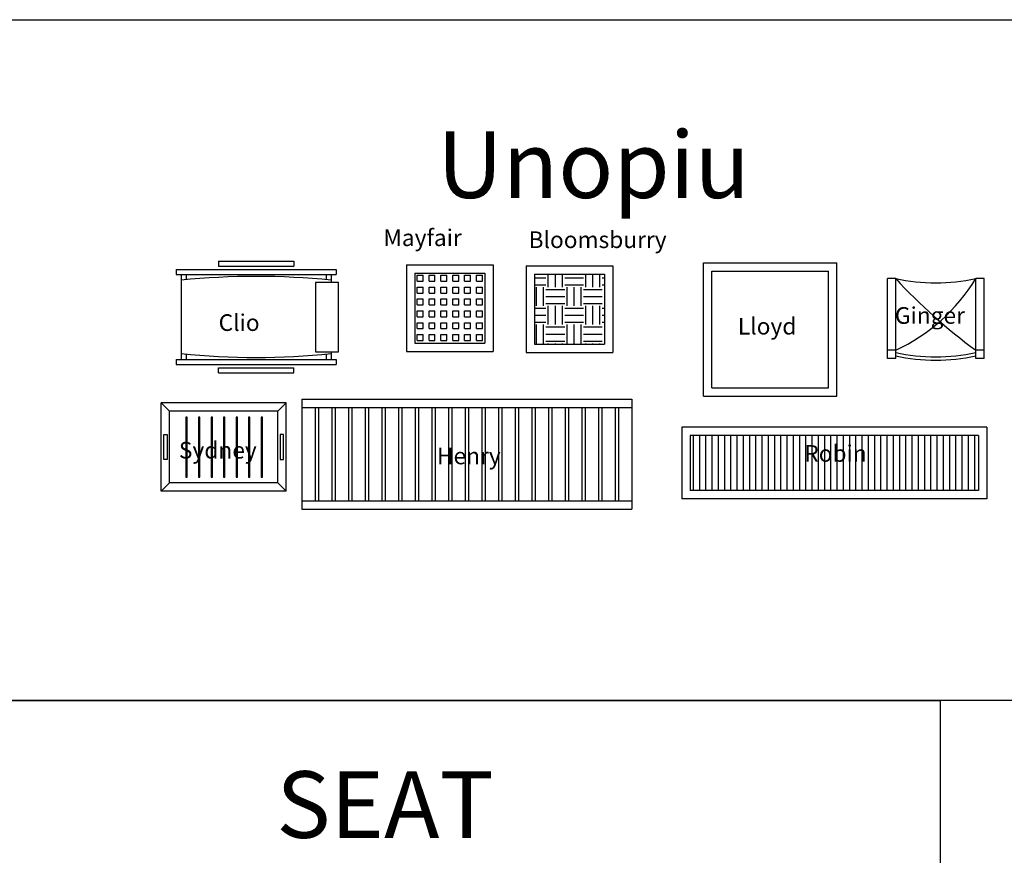
# Model space of a CAD drawing. Units: millimetres. Extents: x -256602 to -29186, y -126721 to 13127.
# Drawn here: x -249953 to -244045, y -35741 to -30725 of the extents above; entities that cross this region are included whole.
import ezdxf

# ---------------------------------------------------------------- set-up
doc = ezdxf.new("R2010")
doc.units = ezdxf.units.MM
doc.layers.add('9', color=5, linetype='Continuous')
doc.layers.add('ADGP_FURNITURES', color=2, linetype='Continuous')

# ---------------------------------------------------------------- blocks, each defined once
blk = doc.blocks.new('unopiu2')
at = {"layer": '9', "color": 1}
for p, q in [((0.05, 0.47), (0.47, 0.47)), ((0.05, 0.47), (0.05, 0.05)), ((0.47, 0.47), (0.47, 0.05)), ((0.05, 0.05), (0.47, 0.05))]:
    blk.add_line(p, q, dxfattribs=at)
at = {"layer": 'ADGP_FURNITURES', "color": 2}
for p, q in [((0, 0.52), (0.52, 0.52)), ((0, 0.52), (0, 0)), ((0.52, 0.52), (0.52, 0)), ((0, 0), (0.52, 0))]:
    blk.add_line(p, q, dxfattribs=at)
at = {"layer": 'ADGP_FURNITURES', "color": 8}
for p, q in [((0.0642, 0.4571), (0.0998, 0.4571)), ((0.0642, 0.4214), (0.0642, 0.4571)), ((0.0642, 0.4214), (0.0998, 0.4214)), ((0.0998, 0.4214), (0.0998, 0.4571)), ((0.1354, 0.4571), (0.171, 0.4571)), ((0.1354, 0.4214), (0.1354, 0.4571)), ((0.1354, 0.4214), (0.171, 0.4214)), ((0.171, 0.4214), (0.171, 0.4571)), ((0.2067, 0.4571), (0.2423, 0.4571)), ((0.2067, 0.4214), (0.2067, 0.4571)), ((0.2067, 0.4214), (0.2423, 0.4214)), ((0.2423, 0.4214), (0.2423, 0.4571)), ((0.2779, 0.4571), (0.3135, 0.4571)), ((0.2779, 0.4214), (0.2779, 0.4571)), ((0.2779, 0.4214), (0.3135, 0.4214)), ((0.3135, 0.4214), (0.3135, 0.4571)), ((0.3492, 0.4571), (0.3848, 0.4571)), ((0.3492, 0.4214), (0.3492, 0.4571)), ((0.3492, 0.4214), (0.3848, 0.4214)), ((0.3848, 0.4214), (0.3848, 0.4571)), ((0.4204, 0.4571), (0.456, 0.4571)), ((0.4204, 0.4214), (0.4204, 0.4571)), ((0.4204, 0.4214), (0.456, 0.4214)), ((0.456, 0.4214), (0.456, 0.4571)), ((0.0642, 0.3858), (0.0998, 0.3858)), ((0.0642, 0.3502), (0.0642, 0.3858)), ((0.0998, 0.3502), (0.0998, 0.3858)), ((0.1354, 0.3858), (0.171, 0.3858)), ((0.1354, 0.3502), (0.1354, 0.3858)), ((0.171, 0.3502), (0.171, 0.3858)), ((0.2067, 0.3858), (0.2423, 0.3858)), ((0.2067, 0.3502), (0.2067, 0.3858)), ((0.2423, 0.3502), (0.2423, 0.3858)), ((0.2779, 0.3858), (0.3135, 0.3858)), ((0.2779, 0.3502), (0.2779, 0.3858)), ((0.3135, 0.3502), (0.3135, 0.3858)), ((0.3492, 0.3858), (0.3848, 0.3858)), ((0.3492, 0.3502), (0.3492, 0.3858)), ((0.3848, 0.3502), (0.3848, 0.3858)), ((0.4204, 0.3858), (0.456, 0.3858)), ((0.4204, 0.3502), (0.4204, 0.3858)), ((0.456, 0.3502), (0.456, 0.3858)), ((0.0642, 0.3502), (0.0998, 0.3502)), ((0.0642, 0.3146), (0.0998, 0.3146)), ((0.0642, 0.2789), (0.0642, 0.3146)), ((0.0998, 0.2789), (0.0998, 0.3146)), ((0.1354, 0.3502), (0.171, 0.3502)), ((0.1354, 0.3146), (0.171, 0.3146)), ((0.1354, 0.2789), (0.1354, 0.3146)), ((0.171, 0.2789), (0.171, 0.3146)), ((0.2067, 0.3502), (0.2423, 0.3502)), ((0.2067, 0.3146), (0.2423, 0.3146)), ((0.2067, 0.2789), (0.2067, 0.3146)), ((0.2423, 0.2789), (0.2423, 0.3146)), ((0.2779, 0.3502), (0.3135, 0.3502)), ((0.2779, 0.3146), (0.3135, 0.3146)), ((0.2779, 0.2789), (0.2779, 0.3146)), ((0.3135, 0.2789), (0.3135, 0.3146)), ((0.3492, 0.3502), (0.3848, 0.3502)), ((0.3492, 0.3146), (0.3848, 0.3146)), ((0.3492, 0.2789), (0.3492, 0.3146)), ((0.3848, 0.2789), (0.3848, 0.3146)), ((0.4204, 0.3502), (0.456, 0.3502)), ((0.4204, 0.3146), (0.456, 0.3146)), ((0.4204, 0.2789), (0.4204, 0.3146)), ((0.456, 0.2789), (0.456, 0.3146)), ((0.0642, 0.2789), (0.0998, 0.2789)), ((0.0642, 0.2433), (0.0998, 0.2433)), ((0.0642, 0.2077), (0.0642, 0.2433)), ((0.0998, 0.2077), (0.0998, 0.2433)), ((0.1354, 0.2789), (0.171, 0.2789)), ((0.1354, 0.2077), (0.1354, 0.2433)), ((0.1354, 0.2433), (0.171, 0.2433)), ((0.171, 0.2077), (0.171, 0.2433)), ((0.2067, 0.2789), (0.2423, 0.2789)), ((0.2067, 0.2077), (0.2067, 0.2433)), ((0.2067, 0.2433), (0.2423, 0.2433)), ((0.2423, 0.2077), (0.2423, 0.2433)), ((0.2779, 0.2789), (0.3135, 0.2789)), ((0.2779, 0.2077), (0.2779, 0.2433)), ((0.2779, 0.2433), (0.3135, 0.2433)), ((0.3135, 0.2077), (0.3135, 0.2433)), ((0.3492, 0.2789), (0.3848, 0.2789)), ((0.3492, 0.2077), (0.3492, 0.2433)), ((0.3492, 0.2433), (0.3848, 0.2433)), ((0.3848, 0.2077), (0.3848, 0.2433)), ((0.4204, 0.2789), (0.456, 0.2789)), ((0.4204, 0.2077), (0.4204, 0.2433)), ((0.4204, 0.2433), (0.456, 0.2433)), ((0.456, 0.2077), (0.456, 0.2433)), ((0.0642, 0.2077), (0.0998, 0.2077)), ((0.1354, 0.2077), (0.171, 0.2077)), ((0.2067, 0.2077), (0.2423, 0.2077)), ((0.2779, 0.2077), (0.3135, 0.2077)), ((0.3492, 0.2077), (0.3848, 0.2077)), ((0.4204, 0.2077), (0.456, 0.2077)), ((0.0642, 0.1721), (0.0998, 0.1721)), ((0.0642, 0.1364), (0.0642, 0.1721)), ((0.0642, 0.1364), (0.0998, 0.1364)), ((0.0998, 0.1364), (0.0998, 0.1721)), ((0.1354, 0.1721), (0.171, 0.1721)), ((0.1354, 0.1364), (0.1354, 0.1721)), ((0.1354, 0.1364), (0.171, 0.1364)), ((0.171, 0.1364), (0.171, 0.1721)), ((0.2067, 0.1721), (0.2423, 0.1721)), ((0.2067, 0.1364), (0.2067, 0.1721)), ((0.2067, 0.1364), (0.2423, 0.1364)), ((0.2423, 0.1364), (0.2423, 0.1721)), ((0.2779, 0.1721), (0.3135, 0.1721)), ((0.2779, 0.1364), (0.2779, 0.1721)), ((0.2779, 0.1364), (0.3135, 0.1364)), ((0.3135, 0.1364), (0.3135, 0.1721)), ((0.3492, 0.1721), (0.3848, 0.1721)), ((0.3492, 0.1364), (0.3492, 0.1721)), ((0.3492, 0.1364), (0.3848, 0.1364)), ((0.3848, 0.1364), (0.3848, 0.1721)), ((0.4204, 0.1721), (0.456, 0.1721)), ((0.4204, 0.1364), (0.4204, 0.1721)), ((0.4204, 0.1364), (0.456, 0.1364)), ((0.456, 0.1364), (0.456, 0.1721)), ((0.0642, 0.1008), (0.0998, 0.1008)), ((0.0642, 0.0652), (0.0642, 0.1008)), ((0.0642, 0.0652), (0.0998, 0.0652)), ((0.0998, 0.0652), (0.0998, 0.1008)), ((0.1354, 0.1008), (0.171, 0.1008)), ((0.1354, 0.0652), (0.1354, 0.1008)), ((0.1354, 0.0652), (0.171, 0.0652)), ((0.171, 0.0652), (0.171, 0.1008)), ((0.2067, 0.1008), (0.2423, 0.1008)), ((0.2067, 0.0652), (0.2067, 0.1008)), ((0.2067, 0.0652), (0.2423, 0.0652)), ((0.2423, 0.0652), (0.2423, 0.1008)), ((0.2779, 0.1008), (0.3135, 0.1008)), ((0.2779, 0.0652), (0.2779, 0.1008)), ((0.2779, 0.0652), (0.3135, 0.0652)), ((0.3135, 0.0652), (0.3135, 0.1008)), ((0.3492, 0.1008), (0.3848, 0.1008)), ((0.3492, 0.0652), (0.3492, 0.1008)), ((0.3492, 0.0652), (0.3848, 0.0652)), ((0.3848, 0.0652), (0.3848, 0.1008)), ((0.4204, 0.1008), (0.456, 0.1008)), ((0.4204, 0.0652), (0.4204, 0.1008)), ((0.4204, 0.0652), (0.456, 0.0652)), ((0.456, 0.0652), (0.456, 0.1008))]:
    blk.add_line(p, q, dxfattribs=at)
blk = doc.blocks.new('unipiu1')
at = {"layer": '9', "color": 1}
for p, q in [((0.03, 0.54), (0.03, 0.03)), ((0.06, 0.54), (0.06, 0.5095)), ((0.9, 0.54), (0.9, 0.5095)), ((0.93, 0.54), (0.93, 0.4946)), ((0.06, 0.0628), (0.06, 0.03)), ((0.9, 0.0628), (0.9, 0.03)), ((0.93, 0.0777), (0.93, 0.03))]:
    blk.add_line(p, q, dxfattribs=at)
blk.add_lwpolyline([(0.9734, 0.4932), (0.8368, 0.4932), (0.8368, 0.0768), (0.9734, 0.0768)], close=True, dxfattribs=at)
for centre, start, end in [((0.48, -3.9268), 84.20415, 95.79585), ((0.48, 4.4991), 264.20415, 275.79585)]:
    blk.add_arc(centre, 4.4561, start, end, dxfattribs=at)
at = {"layer": 'ADGP_FURNITURES', "color": 2}
for p, q in [((0.2541, 0.62), (0.7059, 0.62)), ((0.2541, 0.62), (0.2541, 0.59)), ((0.7059, 0.62), (0.7059, 0.59)), ((0, 0.57), (0.96, 0.57)), ((0, 0.57), (0, 0.54)), ((0, 0.54), (0.96, 0.54)), ((0.2541, 0.59), (0.7059, 0.59)), ((0.96, 0.57), (0.96, 0.54)), ((0, 0.03), (0.96, 0.03)), ((0, 0.03), (0, 0)), ((0, 0), (0.96, 0)), ((0.96, 0.03), (0.96, 0)), ((0.2541, -0.02), (0.7059, -0.02)), ((0.2541, -0.05), (0.2541, -0.02)), ((0.2541, -0.05), (0.7059, -0.05)), ((0.7059, -0.05), (0.7059, -0.02))]:
    blk.add_line(p, q, dxfattribs=at)
at = {"layer": 'ADGP_FURNITURES', "color": 8}
blk.add_text('Clio', height=0.1, dxfattribs=at).set_placement((0.2548, 0.2019))
blk = doc.blocks.new('unopiu1')
at = {"layer": 'ADGP_FURNITURES'}
blk.add_blockref('unipiu1', (-17.3779, -892.6899), dxfattribs=at)
blk = doc.blocks.new('unopiu3')
at = {"layer": 'ADGP_FURNITURES'}
h = blk.add_hatch(dxfattribs=at)
h.set_pattern_fill('EARTH', color=8, scale=0.45, style=0)
h.set_pattern_definition([(0, (-6.1578, -3.96665), (0.1125, 0.1125), [0.1125, -0.1125]), (0, (-6.1578, -3.92447), (0.1125, 0.1125), [0.1125, -0.1125]), (0, (-6.1578, -3.88228), (0.1125, 0.1125), [0.1125, -0.1125]), (90, (-6.14374, -3.86822), (-0.1125, 0.1125), [0.1125, -0.1125]), (90, (-6.10155, -3.86822), (-0.1125, 0.1125), [0.1125, -0.1125]), (90, (-6.05936, -3.86822), (-0.1125, 0.1125), [0.1125, -0.1125])])
h.paths.add_polyline_path([(0.47, 0.05), (0.47, 0.47), (0.05, 0.47), (0.05, 0.05)])
at = {"layer": '9', "color": 1}
for p, q in [((0.05, 0.47), (0.47, 0.47)), ((0.05, 0.47), (0.05, 0.05)), ((0.47, 0.47), (0.47, 0.05)), ((0.05, 0.05), (0.47, 0.05))]:
    blk.add_line(p, q, dxfattribs=at)
at = {"layer": 'ADGP_FURNITURES', "color": 2}
for p, q in [((0, 0.52), (0.52, 0.52)), ((0, 0.52), (0, 0)), ((0.52, 0.52), (0.52, 0)), ((0, 0), (0.52, 0))]:
    blk.add_line(p, q, dxfattribs=at)
blk = doc.blocks.new('unopiu4')
at = {"layer": '9', "color": 1}
for p, q in [((0.05, 0.75), (0.75, 0.75)), ((0.05, 0.05), (0.05, 0.75)), ((0.75, 0.05), (0.75, 0.75)), ((0.05, 0.05), (0.75, 0.05))]:
    blk.add_line(p, q, dxfattribs=at)
at = {"layer": 'ADGP_FURNITURES', "color": 2}
for p, q in [((0, 0.8), (0.8, 0.8)), ((0, 0), (0, 0.8)), ((0.8, 0), (0.8, 0.8)), ((0, 0), (0.8, 0))]:
    blk.add_line(p, q, dxfattribs=at)
at = {"layer": 'ADGP_FURNITURES', "color": 8}
blk.add_text('Lloyd', height=0.1, dxfattribs=at).set_placement((0.2058, 0.37))
blk = doc.blocks.new('unopiu5')
at = {"layer": '9', "color": 1}
for centre, radius, start, end in [((-0.4101, 1.0465), 1.0975, 294.78249, 328.92759), ((2.5423, 2.7792), 3.3908, 222.69206, 233.59785)]:
    blk.add_arc(centre, radius, start, end, dxfattribs=at)
at = {"layer": 'ADGP_FURNITURES', "color": 2}
for p, q in [((0, 0), (0, 0.48)), ((0.05, 0.48), (0, 0.48)), ((0.05, 0), (0.05, 0.48)), ((0.53, 0), (0.53, 0.48)), ((0.58, 0.48), (0.53, 0.48)), ((0.58, 0), (0.58, 0.48)), ((0.05, 0.05), (0, 0.05)), ((0.05, 0), (0, 0)), ((0.58, 0.05), (0.53, 0.05)), ((0.58, 0), (0.53, 0))]:
    blk.add_line(p, q, dxfattribs=at)
for centre, radius, start, end in [((0.29, 1.6195), 1.1645, 258.10627, 281.89373), ((0.29, 1.1754), 1.1645, 258.10627, 281.89373), ((0.29, 1.1754), 1.1845, 258.30996, 281.69004)]:
    blk.add_arc(centre, radius, start, end, dxfattribs=at)
at = {"layer": 'ADGP_FURNITURES', "color": 8}
blk.add_text('Ginger', height=0.1, dxfattribs=at).set_placement((0.0453, 0.2086))
blk = doc.blocks.new('unopiu6')
at = {"layer": '9', "color": 1}
for p, q in [((-17.4184, -893.4002), (-17.4184, -892.9702)), ((-16.7684, -892.9702), (-17.4184, -892.9702)), ((-16.7684, -893.4002), (-16.7684, -892.9702)), ((-16.7684, -893.4002), (-17.4184, -893.4002))]:
    blk.add_line(p, q, dxfattribs=at)
at = {"layer": 'ADGP_FURNITURES', "color": 2}
for p, q in [((-17.4684, -893.4502), (-17.4684, -892.9202)), ((-16.7184, -892.9202), (-17.4684, -892.9202)), ((-16.7184, -893.4502), (-16.7184, -892.9202)), ((-17.4684, -893.4502), (-17.4184, -893.4002)), ((-16.7184, -893.4502), (-16.7684, -893.4002)), ((-16.7184, -893.4502), (-17.4684, -893.4502))]:
    blk.add_line(p, q, dxfattribs=at)
at = {"layer": 'ADGP_FURNITURES', "color": 8}
for p, q in [((-17.4184, -892.9702), (-17.4684, -892.9202)), ((-16.7684, -892.9702), (-16.7184, -892.9202))]:
    blk.add_line(p, q, dxfattribs=at)
for points in [[(-17.3191, -893.3656), (-17.3111, -893.3656), (-17.3111, -893.0047), (-17.3191, -893.0047)], [(-17.2439, -893.3656), (-17.236, -893.3656), (-17.236, -893.0047), (-17.2439, -893.0047)], [(-17.1687, -893.3656), (-17.1608, -893.3656), (-17.1608, -893.0047), (-17.1687, -893.0047)], [(-17.0936, -893.3656), (-17.0856, -893.3656), (-17.0856, -893.0047), (-17.0936, -893.0047)], [(-17.0184, -893.3656), (-17.0105, -893.3656), (-17.0105, -893.0047), (-17.0184, -893.0047)], [(-16.9433, -893.3656), (-16.9353, -893.3656), (-16.9353, -893.0047), (-16.9433, -893.0047)], [(-16.8681, -893.3656), (-16.8602, -893.3656), (-16.8602, -893.0047), (-16.8681, -893.0047)], [(-17.4327, -893.2605), (-17.4526, -893.2605), (-17.4526, -893.1098), (-17.4327, -893.1098)], [(-16.7542, -893.2605), (-16.7343, -893.2605), (-16.7343, -893.1098), (-16.7542, -893.1098)]]:
    blk.add_lwpolyline(points, close=True, dxfattribs=at)
blk.add_text('Sydney', height=0.1, dxfattribs=at).set_placement((-17.3615, -893.254))
blk = doc.blocks.new('unopiu7')
at = {"layer": '9', "color": 1}
for p, q in [((-16.6246, -892.9473), (-14.6446, -892.9473)), ((-16.6246, -893.5073), (-14.6446, -893.5073))]:
    blk.add_line(p, q, dxfattribs=at)
at = {"layer": 'ADGP_FURNITURES', "color": 2}
for p, q in [((-16.6246, -892.8973), (-16.6246, -893.5573)), ((-16.6246, -892.8973), (-14.6446, -892.8973)), ((-14.6446, -892.8973), (-14.6446, -893.5573)), ((-14.6446, -892.9473), (-14.6446, -893.5073)), ((-16.6246, -893.5573), (-14.6446, -893.5573))]:
    blk.add_line(p, q, dxfattribs=at)
at = {"layer": 'ADGP_FURNITURES', "color": 8}
for p, q in [((-16.5446, -892.9473), (-16.5446, -893.5073)), ((-16.5246, -892.9473), (-16.5246, -893.5073)), ((-16.4446, -892.9473), (-16.4446, -893.5073)), ((-16.4246, -892.9473), (-16.4246, -893.5073)), ((-16.3446, -892.9473), (-16.3446, -893.5073)), ((-16.3246, -892.9473), (-16.3246, -893.5073)), ((-16.2446, -892.9473), (-16.2446, -893.5073)), ((-16.2246, -892.9473), (-16.2246, -893.5073)), ((-16.1446, -892.9473), (-16.1446, -893.5073)), ((-16.1246, -892.9473), (-16.1246, -893.5073)), ((-16.0446, -892.9473), (-16.0446, -893.5073)), ((-16.0246, -892.9473), (-16.0246, -893.5073)), ((-15.9446, -892.9473), (-15.9446, -893.5073)), ((-15.9246, -892.9473), (-15.9246, -893.5073)), ((-15.8446, -892.9473), (-15.8446, -893.5073)), ((-15.8246, -892.9473), (-15.8246, -893.5073)), ((-15.7446, -892.9473), (-15.7446, -893.5073)), ((-15.7246, -892.9473), (-15.7246, -893.5073)), ((-15.6446, -892.9473), (-15.6446, -893.5073)), ((-15.6246, -892.9473), (-15.6246, -893.5073)), ((-15.5446, -892.9473), (-15.5446, -893.5073)), ((-15.5246, -892.9473), (-15.5246, -893.5073)), ((-15.4446, -892.9473), (-15.4446, -893.5073)), ((-15.4246, -892.9473), (-15.4246, -893.5073)), ((-15.3446, -892.9473), (-15.3446, -893.5073)), ((-15.3246, -892.9473), (-15.3246, -893.5073)), ((-15.2446, -892.9473), (-15.2446, -893.5073)), ((-15.2246, -892.9473), (-15.2246, -893.5073)), ((-15.1446, -892.9473), (-15.1446, -893.5073)), ((-15.1246, -892.9473), (-15.1246, -893.5073)), ((-15.0446, -892.9473), (-15.0446, -893.5073)), ((-15.0246, -892.9473), (-15.0246, -893.5073)), ((-14.9446, -892.9473), (-14.9446, -893.5073)), ((-14.9246, -892.9473), (-14.9246, -893.5073)), ((-14.8446, -892.9473), (-14.8446, -893.5073)), ((-14.8246, -892.9473), (-14.8246, -893.5073)), ((-14.7446, -892.9473), (-14.7446, -893.5073)), ((-14.7246, -892.9473), (-14.7246, -893.5073))]:
    blk.add_line(p, q, dxfattribs=at)
blk.add_text('Henry', height=0.1, dxfattribs=at).set_placement((-15.8131, -893.2884))
blk = doc.blocks.new('unopiu8')
at = {"layer": 'ADGP_FURNITURES'}
h = blk.add_hatch(dxfattribs=at)
h.set_pattern_fill('ANSI31', color=8, scale=0.3, angle=45, style=0)
h.set_pattern_definition([(90, (-18.022998, -887.65891), (-0.0375, 1e-17), [])])
h.paths.add_polyline_path([(-14.3038, -893.1161), (-14.3038, -893.4461), (-12.5738, -893.4461), (-12.5738, -893.1161)])
at = {"layer": '9', "color": 1}
for p, q in [((-12.564, -893.1161), (-14.294, -893.1161)), ((-14.294, -893.1161), (-14.294, -893.4461)), ((-12.564, -893.1161), (-12.564, -893.4461)), ((-12.564, -893.4461), (-14.294, -893.4461))]:
    blk.add_line(p, q, dxfattribs=at)
at = {"layer": 'ADGP_FURNITURES', "color": 2}
for p, q in [((-12.514, -893.0661), (-14.344, -893.0661)), ((-14.344, -893.0661), (-14.344, -893.4961)), ((-12.514, -893.0661), (-12.514, -893.4961)), ((-12.514, -893.4961), (-14.344, -893.4961))]:
    blk.add_line(p, q, dxfattribs=at)
at = {"layer": 'ADGP_FURNITURES', "color": 8}
blk.add_text('Robin', height=0.1, dxfattribs=at).set_placement((-13.6096, -893.2734))

msp = doc.modelspace()

# ---------------------------------------------------------------- linework, layer by layer
at = {"layer": 'ADGP_FURNITURES'}
for points in [[(-250278.739, -30724.9243), (-243484.4146, -30724.9243), (-243484.4146, -34811.7127), (-250278.739, -34811.7127)], [(-250278.739, -34811.7127), (-244431.1059, -34811.7127), (-244431.1059, -62199.1879), (-250278.739, -62199.1879)]]:
    msp.add_lwpolyline(points, close=True, dxfattribs=at)

# ---------------------------------------------------------------- block references
at = {"layer": 'ADGP_FURNITURES', "color": 8, "xscale": 1000, "yscale": 1000, "zscale": 1000}
for name, p in [('unopiu1', (-231635.9978, 859894.6504)), ('unopiu4', (-245849.7692, -32984.9411)), ('unopiu2', (-247632.3147, -32716.0832)), ('unopiu3', (-246914.2461, -32721.8128)), ('unopiu5', (-244747.033, -32759.1535)), ('unopiu7', (-231635.9978, 859894.6504)), ('unopiu6', (-231635.9978, 859894.6504)), ('unopiu8', (-231635.9978, 859894.6504))]:
    msp.add_blockref(name, p, dxfattribs=at)

# ---------------------------------------------------------------- texts
at = {"layer": 'ADGP_FURNITURES'}
for s, p in [('Unopiu', (-247447.9422, -31795.342)), ('SEAT', (-248412.9551, -35636.5014))]:
    msp.add_text(s, height=400, dxfattribs=at).set_placement(p)
at = {"layer": 'ADGP_FURNITURES', "color": 8}
for s, p in [('Mayfair', (-247770.746, -32083.8174)), ('Bloomsburry', (-246899.6075, -32095.7943))]:
    msp.add_text(s, height=100, dxfattribs=at).set_placement(p)

doc.saveas('drawing.dxf')
